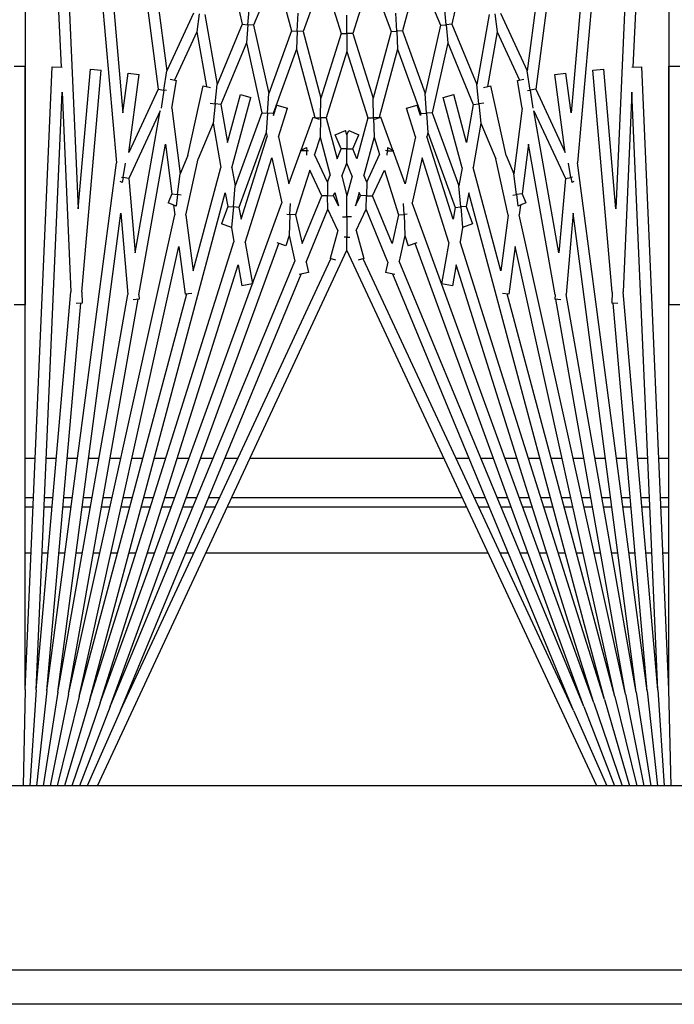
# Model space of a CAD drawing. Units: inches. Extents: x 57 to 221, y -14 to 178.
# Drawn here: x 152 to 153, y 154 to 157 of the extents above; entities that cross this region are included whole.
import ezdxf

# ---------------------------------------------------------------- set-up
doc = ezdxf.new("R2010")
doc.units = ezdxf.units.IN
doc.header["$LTSCALE"] = 8
doc.header["$MEASUREMENT"] = 0

# ---------------------------------------------------------------- blocks, each defined once
blk = doc.blocks.new('A$C696F1100')
for p, q in [((66.7615, 35.6849), (66.7615, 50.0919)), ((66.8408, 50.0919), (66.8408, 35.6849)), ((66.3408, 49.8419), (66.3408, 36.8419)), ((64.6928, 39.8534), (64.6928, 39.8784)), ((65.2388, 39.8784), (65.2388, 39.8534)), ((62.8117, 39.8534), (64.695, 39.7712)), ((62.8117, 39.8534), (65.2388, 39.8534)), ((66.1199, 39.8534), (64.6928, 39.8534)), ((66.1199, 39.8534), (64.6941, 39.7912)), ((65.59, 39.8303), (65.59, 39.8534)), ((65.6813, 39.8534), (65.6813, 39.8343)), ((65.7015, 39.8352), (65.7015, 39.8534)), ((65.8078, 39.8534), (65.8078, 39.8398)), ((66.3408, 39.8583), (66.1199, 39.8534)), ((66.121, 39.8285), (66.3408, 39.8429)), ((62.8106, 39.8285), (64.9143, 39.6444)), ((62.8106, 39.8285), (65.0189, 39.7321)), ((66.121, 39.8285), (64.7524, 39.7687)), ((66.121, 39.8285), (65.2097, 39.7487)), ((66.1232, 39.8036), (66.3408, 39.8274)), ((62.8084, 39.8036), (64.7453, 39.5486)), ((62.8084, 39.8036), (64.7998, 39.6293)), ((66.1232, 39.8036), (64.9143, 39.6444)), ((66.1232, 39.8036), (65.2355, 39.7259)), ((65.59, 39.782), (65.59, 39.8053)), ((65.6813, 39.8093), (65.6813, 39.79)), ((65.7015, 39.7918), (65.7015, 39.8102)), ((65.8078, 39.8148), (65.8078, 39.8011)), ((66.1264, 39.7788), (66.3408, 39.8118)), ((66.1308, 39.7542), (66.3408, 39.7959)), ((62.8051, 39.7788), (64.7032, 39.5289)), ((64.6951, 39.7687), (64.6941, 39.7912)), ((66.1264, 39.7788), (65.0294, 39.6343)), ((66.1264, 39.7788), (65.2152, 39.6181)), ((65.8078, 39.776), (65.8078, 39.762)), ((66.1362, 39.7298), (66.3408, 39.7798)), ((64.7524, 39.7687), (65.2097, 39.7487)), ((66.1308, 39.7542), (65.0327, 39.5107)), ((66.1308, 39.7542), (65.2265, 39.5947)), ((65.59, 39.7334), (65.59, 39.7569)), ((65.6813, 39.7649), (65.6813, 39.7454)), ((65.7015, 39.7481), (65.7015, 39.7667)), ((66.1427, 39.7056), (66.3408, 39.7633)), ((65.0189, 39.7321), (64.6993, 39.7041)), ((66.1362, 39.7298), (65.1052, 39.5012)), ((66.1362, 39.7298), (65.2142, 39.4827)), ((65.236, 39.7368), (65.2354, 39.7226)), ((65.8078, 39.7368), (65.8078, 39.7226)), ((66.1502, 39.6818), (66.3408, 39.7465)), ((66.1587, 39.6583), (66.3408, 39.7291)), ((64.7015, 39.6792), (64.6993, 39.7041)), ((65.2103, 39.7237), (64.7015, 39.6792)), ((66.1427, 39.7056), (64.9828, 39.3948)), ((66.1427, 39.7056), (65.0945, 39.3751)), ((65.2103, 39.7237), (65.2354, 39.7226)), ((65.59, 39.6842), (65.59, 39.7082)), ((65.6813, 39.7202), (65.6813, 39.7003)), ((65.7015, 39.7039), (65.7015, 39.7228)), ((66.1683, 39.6352), (66.3408, 39.7111)), ((66.1502, 39.6818), (65.0059, 39.2653)), ((66.3408, 39.688), (65.114, 39.1159)), ((66.1502, 39.6818), (65.1478, 39.3657)), ((65.8078, 39.6972), (65.8078, 39.6826)), ((65.59, 39.6343), (65.59, 39.6588)), ((65.6813, 39.6749), (65.6813, 39.6545)), ((65.7015, 39.659), (65.7015, 39.6785)), ((66.1587, 39.6583), (65.0986, 39.2724)), ((66.1587, 39.6583), (65.1389, 39.2358)), ((65.8078, 39.6569), (65.8078, 39.6418)), ((64.7998, 39.6293), (64.7083, 39.6173)), ((64.7115, 39.5925), (64.7083, 39.6173)), ((64.8899, 39.616), (64.7115, 39.5925)), ((64.7453, 39.5486), (64.8899, 39.616)), ((64.7946, 39.5439), (64.9496, 39.6162)), ((64.9474, 39.629), (64.9148, 39.6232)), ((64.9467, 39.6325), (64.9474, 39.629)), ((64.9474, 39.629), (64.959, 39.631)), ((64.9496, 39.6162), (64.9474, 39.629)), ((64.9496, 39.6162), (65.12, 39.6013)), ((64.9569, 39.6355), (64.959, 39.631)), ((65.0294, 39.6343), (65.2152, 39.6181)), ((66.1683, 39.6352), (65.1338, 39.1528)), ((66.1683, 39.6352), (65.1687, 39.2211)), ((65.6813, 39.6289), (65.6813, 39.6079)), ((65.7015, 39.6133), (65.7015, 39.6334)), ((65.8078, 39.6159), (65.8078, 39.6)), ((65.12, 39.6013), (64.7946, 39.5439)), ((65.2163, 39.5929), (64.871, 39.532)), ((65.2163, 39.5929), (65.2263, 39.592)), ((65.2275, 39.606), (65.2263, 39.592)), ((65.59, 39.5834), (65.59, 39.6087)), ((65.6813, 39.582), (65.6813, 39.5601)), ((65.7015, 39.5665), (65.7015, 39.5874)), ((65.8078, 39.5738), (65.8078, 39.5571)), ((64.7453, 39.5486), (64.7473, 39.5357)), ((65.59, 39.5314), (65.59, 39.5575)), ((64.5712, 39.4674), (64.7032, 39.5289)), ((64.7473, 39.5357), (64.7032, 39.5289)), ((64.7473, 39.5357), (64.7886, 39.542)), ((64.7483, 39.5293), (64.7473, 39.5357)), ((64.871, 39.532), (64.985, 39.517)), ((64.985, 39.517), (65.0056, 39.5255)), ((65.0056, 39.5255), (65.0131, 39.5076)), ((65.6813, 39.5339), (65.6813, 39.5111)), ((65.7015, 39.5185), (65.7015, 39.5403)), ((65.8078, 39.5305), (65.8078, 39.5129)), ((64.6141, 39.4598), (64.7245, 39.5113)), ((64.7253, 39.5063), (64.7227, 39.5213)), ((64.7891, 39.5176), (64.7253, 39.5063)), ((64.7891, 39.5176), (64.9388, 39.4979)), ((64.9867, 39.5042), (64.9388, 39.4979)), ((64.985, 39.517), (64.9867, 39.5042)), ((64.9867, 39.5042), (65.0131, 39.5076)), ((64.9878, 39.4961), (64.9867, 39.5042)), ((65.0106, 39.5136), (65.0327, 39.5107)), ((65.1052, 39.5012), (65.2148, 39.4868)), ((65.59, 39.4779), (65.59, 39.5051)), ((64.8975, 39.4807), (64.7375, 39.4453)), ((64.8975, 39.4807), (64.9388, 39.4979)), ((65.0338, 39.4854), (64.905, 39.4568)), ((65.0338, 39.4854), (65.1614, 39.4686)), ((65.2148, 39.4868), (65.2128, 39.4719)), ((65.6813, 39.4845), (65.6813, 39.4605)), ((65.7015, 39.4689), (65.7015, 39.4919)), ((65.8078, 39.4858), (65.8078, 39.4671)), ((64.5729, 39.4544), (64.6141, 39.4598)), ((64.6141, 39.4598), (64.7392, 39.4378)), ((64.8232, 39.4229), (64.905, 39.4568)), ((65.1614, 39.4686), (64.9245, 39.4051)), ((64.5746, 39.4414), (64.7344, 39.4132)), ((64.7411, 39.429), (64.7375, 39.4453)), ((65.59, 39.4227), (65.59, 39.4513)), ((65.6813, 39.4334), (65.6813, 39.4081)), ((65.7015, 39.4175), (65.7015, 39.4418)), ((65.8078, 39.4395), (65.8078, 38.7924)), ((64.5965, 39.3561), (64.7344, 39.4132)), ((64.7788, 39.4181), (64.7344, 39.4132)), ((64.7775, 39.4298), (64.7788, 39.4181)), ((64.7788, 39.4181), (64.8232, 39.4229)), ((64.7802, 39.4051), (64.7788, 39.4181)), ((64.8232, 39.4229), (64.9245, 39.4051)), ((64.639, 39.3466), (64.7802, 39.4051)), ((64.8674, 39.3898), (64.7577, 39.3604)), ((64.7802, 39.4051), (64.8674, 39.3898)), ((64.9828, 39.3948), (65.0139, 39.3893)), ((65.0139, 39.3893), (65.0536, 39.4038)), ((65.0139, 39.3893), (65.015, 39.3764)), ((65.0536, 39.4038), (65.062, 39.3805)), ((65.59, 39.3655), (65.59, 39.3956)), ((65.7015, 38.842), (65.7015, 39.3899)), ((64.4577, 39.3868), (64.5965, 39.3561)), ((64.9256, 39.3795), (64.7642, 39.3362)), ((64.7991, 39.3111), (64.9669, 39.3722)), ((64.9256, 39.3795), (64.9669, 39.3722)), ((65.015, 39.3764), (64.9669, 39.3722)), ((65.015, 39.3764), (65.062, 39.3805)), ((65.0162, 39.3635), (65.015, 39.3764)), ((65.0619, 39.3808), (65.0945, 39.3751)), ((65.1478, 39.3657), (65.1954, 39.3573)), ((65.6813, 39.3805), (65.6813, 38.8514)), ((64.5976, 39.343), (64.5562, 39.3394)), ((64.5965, 39.3561), (64.5976, 39.343)), ((64.5976, 39.343), (64.639, 39.3466)), ((64.5988, 39.3299), (64.5976, 39.343)), ((64.639, 39.3466), (64.7991, 39.3111)), ((64.7642, 39.3362), (64.7577, 39.3604)), ((64.8445, 39.3011), (65.0162, 39.3635)), ((65.0428, 39.3588), (64.8534, 39.2991)), ((65.0961, 39.3494), (64.9022, 39.2883)), ((65.0162, 39.3635), (65.0428, 39.3588)), ((65.0961, 39.3494), (65.191, 39.3327)), ((65.1954, 39.3573), (65.191, 39.3327)), ((64.4765, 39.2793), (64.5988, 39.3299)), ((64.5988, 39.3299), (64.7554, 39.2952)), ((65.59, 38.894), (65.59, 39.3379)), ((64.8, 39.2981), (64.7554, 39.2952)), ((64.7991, 39.3111), (64.8, 39.2981)), ((64.8, 39.2981), (64.8445, 39.3011)), ((64.8008, 39.2852), (64.8, 39.2981)), ((64.8445, 39.3011), (64.8534, 39.2991)), ((64.4765, 39.2793), (64.6119, 39.243)), ((64.6119, 39.243), (64.7554, 39.2952)), ((64.654, 39.2317), (64.8008, 39.2852)), ((64.8057, 39.2841), (64.7816, 39.2765)), ((64.7891, 39.2526), (64.7816, 39.2765)), ((64.8008, 39.2852), (64.8057, 39.2841)), ((64.9022, 39.2883), (65.0059, 39.2653)), ((65.0974, 39.2762), (65.1037, 39.2561)), ((64.8545, 39.2732), (64.7891, 39.2526)), ((64.8545, 39.2732), (64.9622, 39.2494)), ((65.0318, 39.2539), (65.0321, 39.2467)), ((65.0804, 39.2488), (65.1037, 39.2561)), ((64.6125, 39.2299), (64.571, 39.2281)), ((64.6119, 39.243), (64.6125, 39.2299)), ((64.6125, 39.2299), (64.654, 39.2317)), ((64.6131, 39.2168), (64.6125, 39.2299)), ((64.654, 39.2317), (64.8103, 39.1899)), ((64.9622, 39.2494), (64.8868, 39.2219)), ((64.9305, 39.2015), (65.0327, 39.2338)), ((65.0321, 39.2467), (65.0072, 39.2456)), ((65.0321, 39.2467), (65.0804, 39.2488)), ((65.0327, 39.2338), (65.0321, 39.2467)), ((65.0327, 39.2338), (65.0986, 39.2191)), ((65.0804, 39.2488), (65.1389, 39.2358)), ((64.4859, 39.1705), (64.6131, 39.2168)), ((64.6131, 39.2168), (64.7659, 39.1759)), ((64.8848, 39.2212), (64.8091, 39.1937)), ((64.879, 39.2087), (64.8855, 39.2225)), ((64.879, 39.2087), (64.8862, 39.2084)), ((64.8868, 39.2219), (64.8855, 39.2225)), ((64.8862, 39.2084), (64.886, 39.2044)), ((64.8862, 39.2084), (64.8868, 39.2219)), ((64.8963, 39.2079), (64.8862, 39.2084)), ((65.0986, 39.2191), (64.9895, 39.174)), ((65.1411, 39.2097), (65.0203, 39.1596)), ((65.1411, 39.2097), (65.165, 39.2044)), ((65.1696, 39.2254), (65.165, 39.2044)), ((64.8141, 39.18), (64.8091, 39.1937)), ((64.8103, 39.1899), (64.8106, 39.1768)), ((64.8103, 39.1899), (64.8105, 39.1899)), ((64.8552, 39.1778), (64.8952, 39.1904)), ((64.9582, 39.161), (64.8952, 39.1904)), ((64.9895, 39.174), (64.9305, 39.2015)), ((64.4859, 39.1705), (64.6175, 39.1291)), ((64.6175, 39.1291), (64.7659, 39.1759)), ((64.659, 39.1159), (64.8109, 39.1638)), ((64.8106, 39.1768), (64.7659, 39.1759)), ((64.8106, 39.1768), (64.8552, 39.1778)), ((64.8109, 39.1638), (64.8106, 39.1768)), ((64.8109, 39.1638), (64.9045, 39.1387)), ((64.8552, 39.1778), (64.9424, 39.1545)), ((64.9892, 39.1603), (64.9895, 39.174)), ((64.8402, 39.1198), (64.8498, 39.1429)), ((64.8821, 39.1295), (64.8498, 39.1429)), ((64.9582, 39.161), (64.9424, 39.1545)), ((64.9582, 39.161), (64.9892, 39.1603)), ((64.9889, 39.1467), (64.9821, 39.1438)), ((64.9821, 39.1438), (65.0126, 39.1357)), ((64.9892, 39.1603), (64.9889, 39.1467)), ((65.0126, 39.1357), (64.9889, 39.1467)), ((65.0203, 39.1596), (64.9892, 39.1603)), ((65.0686, 39.1371), (65.0203, 39.1596)), ((65.0686, 39.1371), (65.1333, 39.1545)), ((65.1333, 39.1545), (65.1368, 39.1415)), ((64.6175, 39.1291), (64.6175, 39.1159)), ((64.8495, 39.1159), (64.8402, 39.1198)), ((64.9045, 39.1387), (64.8821, 39.1295)), ((64.8821, 39.1159), (64.8821, 39.1295)), ((64.9441, 39.1281), (64.9148, 39.1159)), ((64.9441, 39.1281), (64.9895, 39.1159)), ((65.0378, 39.1265), (65.0378, 39.1159)), ((65.0844, 39.1159), (65.0844, 39.1224)), ((64.4859, 39.0614), (64.6175, 39.1028)), ((64.6175, 39.1159), (64.5759, 39.1159)), ((64.6175, 39.1159), (64.659, 39.1159)), ((64.6175, 39.1028), (64.6175, 39.1159)), ((64.6175, 39.1028), (64.7659, 39.056)), ((64.659, 39.1159), (64.8109, 39.0681)), ((64.8495, 39.1159), (64.8402, 39.1121)), ((64.8498, 39.089), (64.8402, 39.1121)), ((64.8495, 39.1159), (64.8821, 39.1159)), ((64.8821, 39.1024), (64.8498, 39.089)), ((64.9148, 39.1159), (64.8821, 39.1159)), ((64.8821, 39.1159), (64.8821, 39.1024)), ((64.9045, 39.0932), (64.8821, 39.1024)), ((64.9441, 39.1038), (64.9148, 39.1159)), ((64.9441, 39.1038), (64.9895, 39.1159)), ((64.9821, 39.0881), (65.0126, 39.0962)), ((65.0126, 39.0962), (64.9889, 39.0852)), ((65.0378, 39.1159), (64.9895, 39.1159)), ((65.0686, 39.0948), (65.0203, 39.0723)), ((65.0378, 39.1054), (65.0378, 39.1159)), ((65.0378, 39.1159), (65.0667, 39.1159)), ((65.0667, 39.1159), (65.0844, 39.1159)), ((65.0686, 39.0948), (65.1333, 39.0774)), ((65.114, 39.1159), (65.0844, 39.1159)), ((65.0844, 39.1159), (65.0844, 39.1095)), ((66.3408, 38.5439), (65.114, 39.1159)), ((64.8109, 39.0681), (64.9045, 39.0932)), ((64.8552, 39.0541), (64.9424, 39.0774)), ((64.9582, 39.0709), (64.9424, 39.0774)), ((64.9889, 39.0852), (64.9821, 39.0881)), ((64.9892, 39.0716), (64.9889, 39.0852)), ((65.0203, 39.0723), (64.9892, 39.0716)), ((65.1411, 39.0222), (65.0203, 39.0723)), ((65.1368, 39.0904), (65.1333, 39.0774)), ((66.1683, 38.5967), (65.1338, 39.0791)), ((64.4859, 39.0614), (64.6131, 39.0151)), ((64.6131, 39.0151), (64.7659, 39.056)), ((64.8106, 39.0551), (64.7659, 39.056)), ((64.8091, 39.0382), (64.8141, 39.0519)), ((64.8103, 39.042), (64.8106, 39.0551)), ((64.8109, 39.0681), (64.8106, 39.0551)), ((64.8106, 39.0551), (64.8552, 39.0541)), ((64.8552, 39.0541), (64.8952, 39.0415)), ((64.9582, 39.0709), (64.8952, 39.0415)), ((64.9895, 39.0579), (64.9305, 39.0304)), ((64.9582, 39.0709), (64.9892, 39.0716)), ((64.9892, 39.0716), (64.9895, 39.0579)), ((65.0986, 39.0128), (64.9895, 39.0579)), ((64.654, 39.0002), (64.8103, 39.042)), ((64.8848, 39.0107), (64.8091, 39.0382)), ((64.8103, 39.042), (64.8105, 39.042)), ((64.8862, 39.0235), (64.886, 39.0275)), ((64.9305, 39.0304), (65.0327, 38.9981)), ((65.1411, 39.0222), (65.165, 39.0275)), ((65.165, 39.0275), (65.1696, 39.0065)), ((64.6131, 39.0151), (64.6125, 39.002)), ((64.879, 39.0232), (64.8862, 39.0235)), ((64.8855, 39.0094), (64.879, 39.0232)), ((64.8868, 39.01), (64.8855, 39.0094)), ((64.8963, 39.0239), (64.8862, 39.0235)), ((64.8862, 39.0235), (64.8868, 39.01)), ((64.9622, 38.9825), (64.8868, 39.01)), ((65.0327, 38.9981), (65.0986, 39.0128)), ((66.1683, 38.5967), (65.1687, 39.0108)), ((64.4765, 38.9526), (64.6119, 38.9889)), ((64.6125, 39.002), (64.571, 39.0038)), ((64.6119, 38.9889), (64.6125, 39.002)), ((64.6119, 38.9889), (64.7554, 38.9367)), ((64.6125, 39.002), (64.654, 39.0002)), ((64.654, 39.0002), (64.8008, 38.9467)), ((64.8545, 38.9586), (64.9622, 38.9825)), ((65.0321, 38.9852), (65.0072, 38.9863)), ((65.0318, 38.978), (65.0321, 38.9852)), ((65.0327, 38.9981), (65.0321, 38.9852)), ((65.0321, 38.9852), (65.0804, 38.9831)), ((65.0804, 38.9831), (65.1389, 38.9961)), ((65.0804, 38.9831), (65.1037, 38.9758)), ((66.1587, 38.5736), (65.1389, 38.9961)), ((64.7816, 38.9554), (64.7891, 38.9793)), ((64.8545, 38.9586), (64.7891, 38.9793)), ((64.9022, 38.9436), (65.0059, 38.9666)), ((66.1502, 38.5501), (65.0059, 38.9666)), ((65.1037, 38.9758), (65.0974, 38.9557)), ((66.1587, 38.5736), (65.0986, 38.9595)), ((64.4765, 38.9526), (64.5988, 38.9019)), ((64.8057, 38.9478), (64.7816, 38.9554)), ((64.8008, 38.9467), (64.8, 38.9337)), ((64.8008, 38.9467), (64.8057, 38.9478)), ((65.0961, 38.8825), (64.9022, 38.9436)), ((64.5988, 38.9019), (64.7554, 38.9367)), ((64.639, 38.8853), (64.7991, 38.9208)), ((64.8, 38.9337), (64.7554, 38.9367)), ((64.7991, 38.9208), (64.8, 38.9337)), ((64.7991, 38.9208), (64.9669, 38.8597)), ((64.8, 38.9337), (64.8445, 38.9308)), ((64.8445, 38.9308), (64.8534, 38.9328)), ((64.8445, 38.9308), (65.0162, 38.8684)), ((65.0428, 38.8731), (64.8534, 38.9328)), ((64.5976, 38.8889), (64.5562, 38.8925)), ((64.5988, 38.9019), (64.5976, 38.8889)), ((64.7577, 38.8715), (64.7642, 38.8957)), ((64.9256, 38.8524), (64.7642, 38.8957)), ((65.0961, 38.8825), (65.191, 38.8992)), ((65.191, 38.8992), (65.1954, 38.8746)), ((64.4577, 38.8451), (64.5965, 38.8758)), ((64.5965, 38.8758), (64.5976, 38.8889)), ((64.5965, 38.8758), (64.7344, 38.8187)), ((64.5976, 38.8889), (64.639, 38.8853)), ((64.639, 38.8853), (64.7802, 38.8268)), ((64.8674, 38.8421), (64.7577, 38.8715)), ((65.0162, 38.8684), (65.0428, 38.8731)), ((65.1478, 38.8662), (65.1954, 38.8746)), ((64.9256, 38.8524), (64.9669, 38.8597)), ((65.015, 38.8555), (64.9669, 38.8597)), ((65.0139, 38.8426), (65.015, 38.8555)), ((65.0162, 38.8684), (65.015, 38.8555)), ((65.015, 38.8555), (65.062, 38.8514)), ((65.062, 38.8514), (65.0536, 38.8281)), ((65.0619, 38.851), (65.0945, 38.8568)), ((66.1427, 38.5263), (65.0945, 38.8568)), ((66.1502, 38.5501), (65.1478, 38.8662)), ((65.59, 38.8363), (65.59, 38.8664)), ((64.7802, 38.8268), (64.7788, 38.8138)), ((64.7802, 38.8268), (64.8674, 38.8421)), ((64.8232, 38.809), (64.9245, 38.8268)), ((65.1614, 38.7633), (64.9245, 38.8268)), ((64.9828, 38.8371), (65.0139, 38.8426)), ((66.1427, 38.5263), (64.9828, 38.8371)), ((65.0139, 38.8426), (65.0536, 38.8281)), ((64.5746, 38.7905), (64.7344, 38.8187)), ((64.7788, 38.8138), (64.7344, 38.8187)), ((64.7375, 38.7866), (64.7411, 38.8029)), ((64.7775, 38.8021), (64.7788, 38.8138)), ((64.7788, 38.8138), (64.8232, 38.809)), ((64.8232, 38.809), (64.905, 38.7751)), ((65.59, 38.7806), (65.59, 38.8092)), ((65.6813, 38.8238), (65.6813, 38.7985)), ((65.7015, 38.7901), (65.7015, 38.8144)), ((64.6141, 38.7721), (64.7392, 38.7941)), ((64.8975, 38.7512), (64.7375, 38.7866)), ((64.5712, 38.7645), (64.7032, 38.703)), ((64.5729, 38.7775), (64.6141, 38.7721)), ((64.6141, 38.7721), (64.7245, 38.7206)), ((65.0338, 38.7465), (64.905, 38.7751)), ((65.0338, 38.7465), (65.1614, 38.7633)), ((65.2128, 38.76), (65.2148, 38.7451)), ((65.6813, 38.7714), (65.6813, 38.7474)), ((65.7015, 38.74), (65.7015, 38.763)), ((65.8078, 38.7648), (65.8078, 38.7461)), ((64.7891, 38.7143), (64.9388, 38.734)), ((64.8975, 38.7512), (64.9388, 38.734)), ((64.9867, 38.7277), (64.9388, 38.734)), ((64.9878, 38.7358), (64.9867, 38.7277)), ((65.1052, 38.7307), (65.2148, 38.7451)), ((66.1362, 38.5021), (65.2142, 38.7492)), ((65.59, 38.7267), (65.59, 38.754)), ((64.7227, 38.7106), (64.7253, 38.7256)), ((64.7891, 38.7143), (64.7253, 38.7256)), ((64.871, 38.6999), (64.985, 38.7149)), ((64.985, 38.7149), (64.9867, 38.7277)), ((64.985, 38.7149), (65.0056, 38.7063)), ((64.9867, 38.7277), (65.0131, 38.7242)), ((65.0131, 38.7242), (65.0056, 38.7063)), ((65.0106, 38.7183), (65.0327, 38.7212)), ((66.1308, 38.4777), (65.0327, 38.7212)), ((66.1362, 38.5021), (65.1052, 38.7307)), ((65.6813, 38.7208), (65.6813, 38.698)), ((65.7015, 38.6916), (65.7015, 38.7134)), ((65.8078, 38.719), (65.8078, 38.7014)), ((62.8051, 38.4531), (64.7032, 38.703)), ((64.7473, 38.6962), (64.7032, 38.703)), ((64.7453, 38.6833), (64.7473, 38.6962)), ((64.7483, 38.7026), (64.7473, 38.6962)), ((64.7473, 38.6962), (64.7886, 38.6899)), ((65.2163, 38.639), (64.871, 38.6999)), ((65.59, 38.6744), (65.59, 38.7005)), ((62.8084, 38.4283), (64.7453, 38.6833)), ((64.7453, 38.6833), (64.8899, 38.6159)), ((65.12, 38.6306), (64.7946, 38.688)), ((64.7946, 38.688), (64.9496, 38.6157)), ((65.6813, 38.6718), (65.6813, 38.6499)), ((65.8078, 38.6748), (65.8078, 38.6581)), ((65.59, 38.6232), (65.59, 38.6485)), ((65.7015, 38.6445), (65.7015, 38.6654)), ((64.7083, 38.6146), (64.7115, 38.6394)), ((64.8899, 38.6159), (64.7115, 38.6394)), ((64.9496, 38.6157), (65.12, 38.6306)), ((65.2163, 38.639), (65.2263, 38.6399)), ((65.2263, 38.6399), (65.2275, 38.6259)), ((66.1308, 38.4777), (65.2265, 38.6372)), ((65.6813, 38.624), (65.6813, 38.603)), ((65.8078, 38.6319), (65.8078, 38.616)), ((62.8084, 38.4283), (64.7998, 38.6026)), ((64.7998, 38.6026), (64.7083, 38.6146)), ((64.9474, 38.6029), (64.9148, 38.6087)), ((64.9467, 38.5993), (64.9474, 38.6029)), ((64.9496, 38.6157), (64.9474, 38.6029)), ((64.9474, 38.6029), (64.959, 38.6009)), ((64.959, 38.6009), (64.9569, 38.5964)), ((65.0294, 38.5975), (65.2152, 38.6138)), ((66.1264, 38.4531), (65.2152, 38.6138)), ((65.7015, 38.5985), (65.7015, 38.6186)), ((62.8106, 38.4034), (64.9143, 38.5875)), ((66.1232, 38.4283), (64.9143, 38.5875)), ((66.1264, 38.4531), (65.0294, 38.5975)), ((65.59, 38.5731), (65.59, 38.5976)), ((65.6813, 38.5774), (65.6813, 38.557)), ((65.8078, 38.5901), (65.8078, 38.5749)), ((66.1683, 38.5967), (66.3408, 38.5208)), ((65.7015, 38.5534), (65.7015, 38.5729)), ((66.1587, 38.5736), (66.3408, 38.5028)), ((64.6993, 38.5278), (64.7015, 38.5527)), ((65.2103, 38.5082), (64.7015, 38.5527)), ((65.59, 38.5237), (65.59, 38.5477)), ((65.6813, 38.5316), (65.6813, 38.5117)), ((65.8078, 38.5493), (65.8078, 38.5347)), ((66.1502, 38.5501), (66.3408, 38.4854)), ((65.0189, 38.4998), (64.6993, 38.5278)), ((65.2103, 38.5082), (65.2354, 38.5093)), ((65.2354, 38.5093), (65.236, 38.4951)), ((65.7015, 38.5091), (65.7015, 38.528)), ((65.8078, 38.5093), (65.8078, 38.4951)), ((66.1427, 38.5263), (66.3408, 38.4685)), ((62.8106, 38.4034), (65.0189, 38.4998)), ((66.1232, 38.4283), (65.2355, 38.506)), ((65.59, 38.475), (65.59, 38.4985)), ((65.6813, 38.4865), (65.6813, 38.467)), ((66.1362, 38.5021), (66.3408, 38.4521)), ((64.7524, 38.4632), (65.2097, 38.4831)), ((66.121, 38.4034), (65.2097, 38.4831)), ((65.7015, 38.4652), (65.7015, 38.4838)), ((65.8078, 38.4699), (65.8078, 38.4559)), ((66.1308, 38.4777), (66.3408, 38.436)), ((62.8117, 38.3784), (64.695, 38.4607)), ((64.6941, 38.4407), (64.6951, 38.4632)), ((66.121, 38.4034), (64.7524, 38.4632)), ((65.59, 38.4266), (65.59, 38.4499)), ((65.6813, 38.4419), (65.6813, 38.4226)), ((66.1264, 38.4531), (66.3408, 38.4201)), ((66.1199, 38.3784), (64.6941, 38.4407)), ((65.7015, 38.4217), (65.7015, 38.4401)), ((65.8078, 38.4308), (65.8078, 38.4171)), ((66.1232, 38.4283), (66.3408, 38.4045)), ((65.59, 38.3784), (65.59, 38.4016)), ((65.6813, 38.3976), (65.6813, 38.3784)), ((65.7015, 38.3784), (65.7015, 38.3967)), ((66.121, 38.4034), (66.3408, 38.389)), ((62.8117, 38.3784), (65.2388, 38.3784)), ((64.6928, 38.3534), (64.6928, 38.3784)), ((66.1199, 38.3784), (64.6928, 38.3784)), ((65.2388, 38.3784), (65.2388, 38.3534)), ((65.8078, 38.3921), (65.8078, 38.3784)), ((66.1199, 38.3784), (66.3408, 38.3736))]:
    blk.add_line(p, q)

msp = doc.modelspace()

# ---------------------------------------------------------------- block references
at = {"color": 1, "rotation": 270}
msp.add_blockref('A$C696F1100', (113.2515, 221.1538), dxfattribs=at)

doc.saveas('drawing.dxf')
